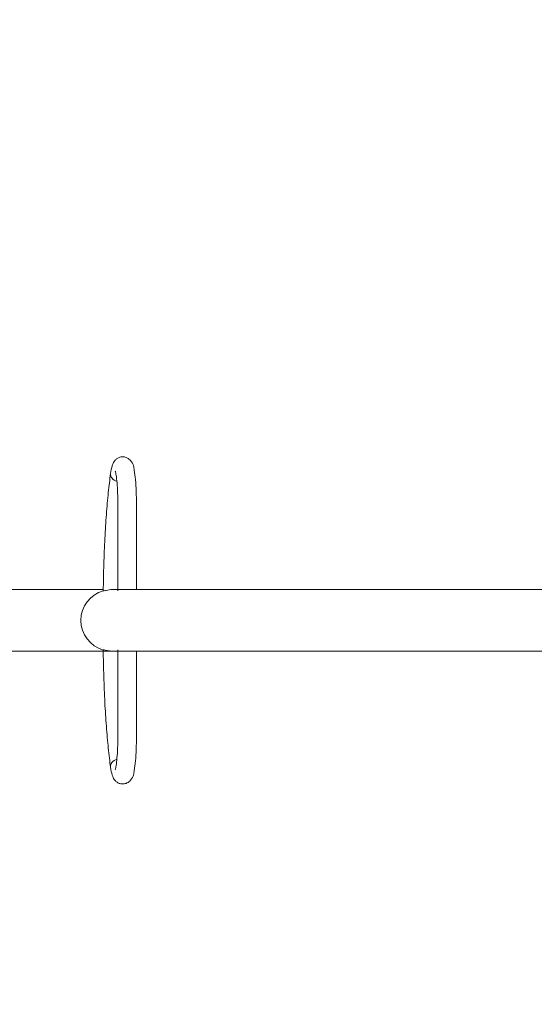
# Model space of a CAD drawing. Units: millimetres. Extents: x -1927 to 7932, y 14606 to 24471.
# Drawn here: x 1510 to 2253, y 18791 to 20211 of the extents above; entities that cross this region are included whole.
import ezdxf

# ---------------------------------------------------------------- set-up
doc = ezdxf.new("R2010")
doc.units = ezdxf.units.MM
doc.linetypes.add('ACAD_ISO03W100', pattern=[30, 12, -18])
doc.styles.get("Standard").update_dxf_attribs({"font": 'arial.ttf'})
doc.dimstyles.new('ISO-25', dxfattribs={"dimtxt": 2.5, "dimasz": 2.5, "dimexe": 1.25, "dimexo": 0.625, "dimtad": 1, "dimtxsty": 'Standard', "dimcen": 2.5, "dimadec": 0, "dimazin": 0, "dimtfac": 1, "dimtmove": 0, "dimatfit": 3, "dimfxl": 1, "dimarcsym": 0})

# ---------------------------------------------------------------- blocks, each defined once
blk = doc.blocks.new('*D110')
at = {"color": 0, "linetype": 'ACAD_ISO03W100', "lineweight": -2, "ltscale": 6, "transparency": 16777216}
for p, q in [((-1545.4, 19345.7), (-1545.4, 24187.1)), ((7931.8, 19352.1), (7931.8, 24187.1))]:
    blk.add_line(p, q, dxfattribs=at)
at = {"color": 0, "lineweight": -2, "ltscale": 6, "transparency": 16777216}
blk.add_line((-1425.4, 24185.8), (7811.8, 24185.8), dxfattribs=at)
at = {"color": 0, "ltscale": 6, "transparency": 16777216}
for points in [[(-1425.4, 24205.8), (-1425.4, 24165.8), (-1545.4, 24185.8)], [(7811.8, 24205.8), (7811.8, 24165.8), (7931.8, 24185.8)]]:
    blk.add_solid(points, dxfattribs=at)
at = {"layer": 'Defpoints', "color": 0, "ltscale": 6, "transparency": 16777216}
for p in [(7931.8, 24185.8), (-1545.4, 19345.1), (7931.8, 19351.5)]:
    blk.add_point(p, dxfattribs=at)
at = {"color": 0, "ltscale": 6, "transparency": 16777216, "insert": (3193.2, 24333), "char_height": 210, "attachment_point": 5}
blk.add_mtext('950', dxfattribs=at)
blk = doc.blocks.new('*D111')
at = {"color": 0, "linetype": 'ACAD_ISO03W100', "lineweight": -2, "ltscale": 6, "transparency": 16777216}
for p, q in [((3191.3, 24083.7), (-1643.7, 24083.7)), ((3197.7, 14606.5), (-1643.7, 14606.5))]:
    blk.add_line(p, q, dxfattribs=at)
at = {"color": 0, "lineweight": -2, "ltscale": 6, "transparency": 16777216}
blk.add_line((-1642.4, 14726.5), (-1642.4, 23963.7), dxfattribs=at)
at = {"color": 0, "ltscale": 6, "transparency": 16777216}
for points in [[(-1662.4, 23963.7), (-1622.4, 23963.7), (-1642.4, 24083.7)], [(-1662.4, 14726.5), (-1622.4, 14726.5), (-1642.4, 14606.5)]]:
    blk.add_solid(points, dxfattribs=at)
at = {"layer": 'Defpoints', "color": 0, "ltscale": 6, "transparency": 16777216}
for p in [(-1642.4, 24083.7), (3191.9, 24083.7), (3198.3, 14606.5)]:
    blk.add_point(p, dxfattribs=at)
at = {"color": 0, "ltscale": 6, "transparency": 16777216, "insert": (-1789.6, 19345.1), "char_height": 210, "attachment_point": 5, "rotation": 90}
blk.add_mtext('950', dxfattribs=at)

msp = doc.modelspace()

# ---------------------------------------------------------------- linework, layer by layer
at = {"color": 0, "linetype": 'Continuous', "lineweight": 0}
for p, q in [((1652.06, 19387.814), (1652.06, 19512.571)), ((1678.96, 19389.545), (1678.96, 19512.571)), ((1394.02, 19389.545), (1631.045, 19389.545)), ((1645.111, 19389.491), (2642.119, 19389.545)), ((1394.02, 19300.645), (1630.999, 19300.645)), ((1630.999, 19300.645), (2642.119, 19300.645)), ((1652.014, 19302.39), (1652.014, 19177.619)), ((1678.914, 19300.645), (1678.914, 19177.619))]:
    msp.add_line(p, q, dxfattribs=at)
msp.add_circle((3193.181, 19345.095), 4738.611)
for start, end in [(105.872052, 180), (180, 254.066433)]:
    msp.add_arc((1643.181, 19345.095), 44.45, start, end, dxfattribs=at)
at = {"color": 0, "linetype": 'Continuous', "lineweight": 0, "extrusion": (0, 0, -1)}
for centre, major_axis, start_param, end_param in [((1654.96, 19554.977), (-13.317, 1.889), -1.35773983, 0), ((1654.915, 19135.213), (-13.317, -1.889), 0, 1.35773983)]:
    msp.add_ellipse(centre, major_axis=major_axis, ratio=0.76570218, start_param=start_param, end_param=end_param, dxfattribs=at)
at = {"color": 0, "linetype": 'Continuous', "lineweight": 0}
for points, knots in [([(1678.96, 19512.571), (1678.96, 19518.777), (1678.839, 19524.98), (1678.365, 19536.831), (1678.01, 19542.469), (1677.066, 19552.832), (1676.478, 19557.487), (1674.819, 19566.454), (1675.73, 19569.396), (1669.064, 19577.068), (1667.624, 19578.458), (1663.827, 19580.298), (1661.988, 19580.855), (1658.374, 19581.102), (1656.668, 19580.904), (1653.581, 19580.026), (1652.233, 19579.343), (1649.826, 19577.753), (1648.883, 19576.841), (1647.128, 19574.859), (1646.494, 19573.848), (1644.992, 19571.149), (1644.467, 19569.677), (1642.922, 19564.779), (1642.258, 19561.194), (1641.644, 19556.866)], [4.71238898, 4.71238898, 4.71238898, 4.71238898, 5.04142771, 5.04142771, 5.37316953, 5.37316953, 5.71842801, 5.71842801, 6.1491354, 6.1491354, 6.22646508, 6.22646508, 6.27519298, 6.27519298, 6.31648709, 6.31648709, 6.3603956, 6.3603956, 6.41471482, 6.41471482, 6.49066024, 6.49066024, 6.63893764, 6.63893764, 6.97354952, 6.97354952, 6.97354952, 6.97354952]), ([(1641.644, 19556.866), (1640.442, 19548.394), (1639.324, 19539.172), (1637.276, 19519.418), (1636.345, 19508.887), (1634.688, 19486.753), (1633.962, 19475.15), (1632.73, 19451.142), (1632.225, 19438.737), (1631.447, 19413.419), (1631.174, 19400.505), (1631.02, 19387.491)], [0.690364214, 0.690364214, 0.690364214, 0.690364214, 0.846330072, 0.846330072, 1.002295931, 1.002295931, 1.158261789, 1.158261789, 1.314227647, 1.314227647, 1.470193505, 1.470193505, 1.470193505, 1.470193505]), ([(1652.06, 19512.571), (1652.06, 19518.109), (1651.958, 19523.646), (1651.564, 19534.102), (1651.273, 19539.025), (1650.555, 19547.613), (1650.13, 19551.319), (1649.286, 19556.826), (1648.848, 19558.823), (1648.48, 19560.102), (1648.409, 19560.303), (1648.39, 19560.355), (1648.388, 19560.359), (1648.388, 19560.359)], [4.71238898, 4.71238898, 4.71238898, 4.71238898, 5.02333957, 5.02333957, 5.33197804, 5.33197804, 5.63065668, 5.63065668, 5.89643337, 5.89643337, 5.98225156, 5.98225156, 5.99454494, 5.99454494, 5.99454494, 5.99454494]), ([(1631.02, 19387.491), (1631.019, 19387.452), (1631.147, 19387.452), (1631.827, 19387.56), (1632.6, 19387.742), (1634.713, 19388.221), (1636.04, 19388.512), (1638.976, 19389.021), (1640.542, 19389.239), (1643.781, 19389.512), (1645.408, 19389.569), (1647.364, 19389.528), (1647.721, 19389.515), (1648.072, 19389.499)], [-6.59301505, -6.59301505, -6.59301505, -6.59301505, -6.26915111, -6.26915111, -5.72235724, -5.72235724, -5.17755988, -5.17755988, -4.67264126, -4.67264126, -4.18544048, -4.18544048, -4.07501785, -4.07501785, -4.07501785, -4.07501785]), ([(1647.828, 19389.496), (1647.327, 19389.52), (1646.812, 19389.536), (1646.167, 19389.544), (1646.046, 19389.544), (1645.926, 19389.545)], [3.215814141, 3.215814141, 3.215814141, 3.215814141, 3.375505765, 3.375505765, 3.412091855, 3.412091855, 3.412091855, 3.412091855]), ([(1648.049, 19300.692), (1647.094, 19300.648), (1646.109, 19300.634), (1643.418, 19300.69), (1641.741, 19300.823), (1638.434, 19301.235), (1636.857, 19301.519), (1634.206, 19302.064), (1633.13, 19302.321), (1631.619, 19302.659), (1631.163, 19302.745), (1630.99, 19302.722), (1630.974, 19302.713), (1630.974, 19302.699)], [-4.48592796, -4.48592796, -4.48592796, -4.48592796, -4.18544048, -4.18544048, -3.67745009, -3.67745009, -3.12512452, -3.12512452, -2.58758191, -2.58758191, -2.07914494, -2.07914494, -1.96544184, -1.96544184, -1.96544184, -1.96544184]), ([(1641.598, 19133.324), (1640.396, 19141.797), (1639.278, 19151.019), (1637.23, 19170.772), (1636.299, 19181.303), (1634.642, 19203.438), (1633.916, 19215.041), (1632.685, 19239.049), (1632.179, 19251.453), (1631.401, 19276.772), (1631.128, 19289.685), (1630.974, 19302.699)], [0.690364214, 0.690364214, 0.690364214, 0.690364214, 0.846330072, 0.846330072, 1.002295931, 1.002295931, 1.158261789, 1.158261789, 1.314227647, 1.314227647, 1.470193505, 1.470193505, 1.470193505, 1.470193505]), ([(1645.938, 19300.73), (1645.935, 19300.729), (1645.931, 19300.729), (1645.49, 19300.703), (1645.049, 19300.682), (1644.608, 19300.668)], [6.577141442, 6.577141442, 6.577141442, 6.577141442, 6.578195874, 6.578195874, 6.710973345, 6.710973345, 6.710973345, 6.710973345]), ([(1678.914, 19177.619), (1678.914, 19171.414), (1678.793, 19165.21), (1678.319, 19153.359), (1677.964, 19147.721), (1677.02, 19137.359), (1676.432, 19132.703), (1674.773, 19123.736), (1675.684, 19120.794), (1669.018, 19113.123), (1667.578, 19111.732), (1663.782, 19109.892), (1661.942, 19109.335), (1658.328, 19109.089), (1656.623, 19109.287), (1653.535, 19110.164), (1652.188, 19110.848), (1649.78, 19112.437), (1648.838, 19113.349), (1647.082, 19115.331), (1646.448, 19116.342), (1644.946, 19119.041), (1644.421, 19120.514), (1642.877, 19125.411), (1642.212, 19128.997), (1641.598, 19133.324)], [4.71238898, 4.71238898, 4.71238898, 4.71238898, 5.04142771, 5.04142771, 5.37316953, 5.37316953, 5.71842801, 5.71842801, 6.1491354, 6.1491354, 6.22646508, 6.22646508, 6.27519298, 6.27519298, 6.31648709, 6.31648709, 6.3603956, 6.3603956, 6.41471482, 6.41471482, 6.49066024, 6.49066024, 6.63893764, 6.63893764, 6.97354952, 6.97354952, 6.97354952, 6.97354952]), ([(1652.014, 19177.619), (1652.014, 19172.082), (1651.912, 19166.545), (1651.518, 19156.089), (1651.227, 19151.165), (1650.51, 19142.577), (1650.084, 19138.871), (1649.24, 19133.364), (1648.802, 19131.367), (1648.434, 19130.088), (1648.364, 19129.888), (1648.344, 19129.835), (1648.342, 19129.832), (1648.342, 19129.832)], [4.71238898, 4.71238898, 4.71238898, 4.71238898, 5.02333957, 5.02333957, 5.33197804, 5.33197804, 5.63065668, 5.63065668, 5.89643337, 5.89643337, 5.98225156, 5.98225156, 5.99454494, 5.99454494, 5.99454494, 5.99454494])]:
    msp.add_open_spline(points, degree=3, knots=knots, dxfattribs=at)
for points in [[(1645.726, 19389.457), (1645.317, 19389.482), (1644.907, 19389.502), (1644.496, 19389.517)], [(1644.654, 19389.522), (1645.091, 19389.508), (1645.528, 19389.488), (1645.961, 19389.462)], [(1644.451, 19300.673), (1644.869, 19300.688), (1645.287, 19300.709), (1645.703, 19300.735)], [(1645.88, 19300.645), (1646.535, 19300.648), (1647.179, 19300.665), (1647.805, 19300.696)]]:
    msp.add_open_spline(points, degree=3, dxfattribs=at)

# ---------------------------------------------------------------- dimensions: what is measured, and where the dimension line sits
at = {"ltscale": 6}
dim = msp.add_linear_dim(base=(7931.791, 24185.818), p1=(-1545.43, 19345.095), p2=(7931.791, 19351.471), text='950', dimstyle='ISO-25', override={"dimtxt": 210, "dimasz": 120, "dimgap": 40}, dxfattribs=at)
dim.commit()
dim.dimension.update_dxf_attribs({"geometry": '*D110', "text_midpoint": (3193.181, 24333.038)})
dim = msp.add_linear_dim(base=(-1642.416, 24083.706), p1=(3198.307, 14606.484), p2=(3191.931, 24083.706), angle=90, text='950', dimstyle='ISO-25', override={"dimtxt": 210, "dimasz": 120, "dimgap": 40}, dxfattribs=at)
dim.commit()
dim.dimension.update_dxf_attribs({"geometry": '*D111', "text_midpoint": (-1789.636, 19345.095)})

doc.saveas('drawing.dxf')
